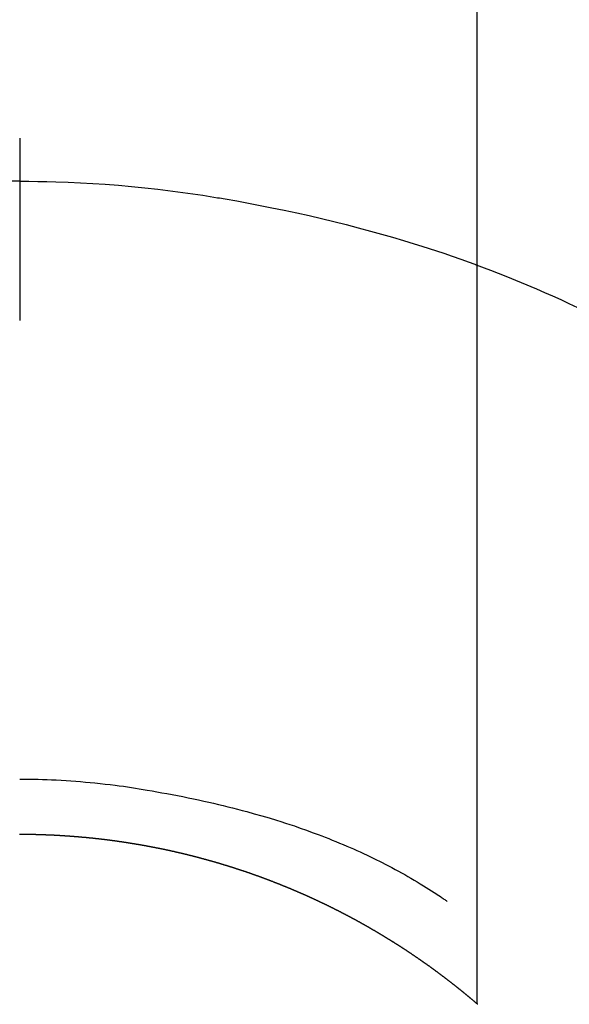
# Model space of a CAD drawing. Extents: x 84007 to 110144, y -21830 to -13430.
# Drawn here: x 85367 to 85376, y -14591 to -14574 of the extents above; entities that cross this region are included whole.
import ezdxf

# ---------------------------------------------------------------- set-up
doc = ezdxf.new("R2010")
doc.units = 0
doc.header["$LTSCALE"] = 50
doc.header["$MEASUREMENT"] = 0
doc.layers.add('150-機器', color=8, linetype='CONTINUOUS')

msp = doc.modelspace()

# ---------------------------------------------------------------- linework, layer by layer
at = {"layer": '150-機器', "color": 13, "linetype": 'Continuous'}
for p, q in [((85374.158, -14590.565), (85374.158, -14558.804)), ((85366.649, -14587.784), (85366.649, -14587.785))]:
    msp.add_line(p, q, dxfattribs=at)
for points in [[(85366.649, -14576.36), (85366.649, -14576.365), (85366.649, -14576.37), (85366.649, -14576.375), (85366.649, -14576.38), (85366.649, -14576.385), (85366.649, -14576.39), (85366.649, -14576.395), (85366.649, -14576.4), (85366.649, -14576.405), (85366.649, -14576.41), (85366.649, -14576.415), (85366.649, -14576.42), (85366.649, -14576.425), (85366.649, -14576.431), (85366.649, -14576.436), (85366.649, -14576.441), (85366.649, -14576.446), (85366.649, -14576.451), (85366.649, -14576.456), (85366.649, -14576.462), (85366.649, -14576.467), (85366.649, -14576.472), (85366.649, -14576.477), (85366.649, -14576.483), (85366.649, -14576.488), (85366.649, -14576.493), (85366.649, -14576.498), (85366.649, -14576.504), (85366.649, -14576.509), (85366.649, -14576.514), (85366.649, -14576.52), (85366.649, -14576.525), (85366.649, -14576.53), (85366.649, -14576.536), (85366.649, -14576.541), (85366.649, -14576.546), (85366.649, -14576.552), (85366.649, -14576.557), (85366.649, -14576.562), (85366.649, -14576.568), (85366.649, -14576.573), (85366.649, -14576.579), (85366.649, -14576.584), (85366.649, -14576.59), (85366.649, -14576.595), (85366.649, -14576.6), (85366.649, -14576.606), (85366.649, -14576.611), (85366.649, -14576.617), (85366.649, -14576.622), (85366.649, -14576.628), (85366.649, -14576.633), (85366.649, -14576.639), (85366.649, -14576.644), (85366.649, -14576.65), (85366.649, -14576.655), (85366.649, -14576.661), (85366.649, -14576.667), (85366.649, -14576.672), (85366.649, -14576.678), (85366.649, -14576.683), (85366.649, -14576.689), (85366.649, -14576.695), (85366.649, -14576.7), (85366.649, -14576.705), (85366.649, -14576.71), (85366.649, -14576.716), (85366.649, -14576.722), (85366.649, -14576.727), (85366.649, -14576.733), (85366.649, -14576.739), (85366.649, -14576.744), (85366.649, -14576.75), (85366.649, -14576.756), (85366.649, -14576.761), (85366.649, -14576.767), (85366.649, -14576.773), (85366.649, -14576.778), (85366.649, -14576.784), (85366.649, -14576.79), (85366.649, -14576.796), (85366.649, -14576.801), (85366.649, -14576.807), (85366.649, -14576.813), (85366.649, -14576.819), (85366.649, -14576.824), (85366.649, -14576.83), (85366.649, -14576.836), (85366.649, -14576.842), (85366.649, -14576.848), (85366.649, -14576.853), (85366.649, -14576.859), (85366.649, -14576.865), (85366.649, -14576.871), (85366.649, -14576.877), (85366.649, -14576.882), (85366.649, -14576.888), (85366.649, -14576.894), (85366.649, -14576.9), (85366.649, -14576.906), (85366.649, -14576.912), (85366.649, -14576.918), (85366.649, -14576.923), (85366.649, -14576.929), (85366.649, -14576.935), (85366.649, -14576.941), (85366.649, -14576.947), (85366.649, -14576.953), (85366.649, -14576.959), (85366.649, -14576.965), (85366.649, -14576.971), (85366.649, -14576.976), (85366.649, -14576.982), (85366.649, -14576.988), (85366.649, -14576.994), (85366.649, -14577), (85366.649, -14577.006), (85366.649, -14577.012), (85366.649, -14577.018), (85366.649, -14577.024), (85366.649, -14577.03), (85366.649, -14577.036), (85366.649, -14577.042), (85366.649, -14577.048), (85366.649, -14577.054), (85366.649, -14577.06), (85366.649, -14577.066)], [(85366.649, -14577.066), (85366.501, -14577.067)], [(85366.649, -14577.066), (85366.796, -14577.067), (85366.944, -14577.069), (85367.092, -14577.071), (85367.24, -14577.075), (85367.443, -14577.081), (85367.646, -14577.091), (85367.849, -14577.102), (85368.052, -14577.115), (85368.269, -14577.132), (85368.486, -14577.151), (85368.702, -14577.173), (85368.918, -14577.197), (85369.164, -14577.228), (85369.409, -14577.261), (85369.654, -14577.297), (85369.898, -14577.336), (85369.928, -14577.341), (85369.959, -14577.346), (85369.989, -14577.352), (85370.02, -14577.357), (85370.212, -14577.39), (85370.405, -14577.426), (85370.597, -14577.462), (85370.789, -14577.5), (85370.992, -14577.542), (85371.195, -14577.586), (85371.398, -14577.631), (85371.6, -14577.678), (85371.803, -14577.727), (85372.005, -14577.777), (85372.207, -14577.829), (85372.408, -14577.883), (85372.588, -14577.933), (85372.768, -14577.985), (85372.947, -14578.038), (85373.125, -14578.093), (85373.247, -14578.131), (85373.368, -14578.17), (85373.489, -14578.209), (85373.61, -14578.249), (85373.749, -14578.297), (85373.887, -14578.346), (85374.025, -14578.395), (85374.164, -14578.445)], [(85366.649, -14577.066), (85366.649, -14577.083), (85366.649, -14577.101), (85366.649, -14577.119), (85366.649, -14577.137), (85366.649, -14577.155), (85366.649, -14577.173), (85366.649, -14577.191), (85366.649, -14577.209), (85366.649, -14577.227), (85366.649, -14577.245), (85366.649, -14577.263), (85366.649, -14577.281), (85366.649, -14577.299), (85366.649, -14577.317), (85366.649, -14577.335), (85366.649, -14577.353), (85366.649, -14577.371), (85366.649, -14577.389), (85366.649, -14577.407), (85366.649, -14577.425), (85366.649, -14577.443), (85366.649, -14577.46), (85366.649, -14577.478), (85366.649, -14577.496), (85366.649, -14577.514), (85366.649, -14577.532), (85366.649, -14577.55), (85366.649, -14577.568), (85366.649, -14577.586), (85366.649, -14577.604), (85366.649, -14577.622), (85366.649, -14577.64), (85366.649, -14577.658), (85366.649, -14577.676), (85366.649, -14577.694), (85366.649, -14577.712), (85366.649, -14577.73), (85366.649, -14577.748), (85366.649, -14577.766), (85366.649, -14577.784), (85366.649, -14577.802), (85366.649, -14577.82), (85366.649, -14577.837), (85366.649, -14577.855), (85366.649, -14577.873), (85366.649, -14577.891), (85366.649, -14577.909), (85366.649, -14577.927), (85366.649, -14577.945), (85366.649, -14577.963), (85366.649, -14577.981), (85366.649, -14577.999), (85366.649, -14578.017), (85366.649, -14578.035), (85366.649, -14578.053), (85366.649, -14578.071), (85366.649, -14578.089), (85366.649, -14578.108), (85366.649, -14578.126), (85366.649, -14578.144), (85366.649, -14578.162), (85366.649, -14578.18), (85366.649, -14578.198), (85366.649, -14578.215), (85366.649, -14578.233), (85366.649, -14578.251), (85366.649, -14578.269), (85366.649, -14578.287), (85366.649, -14578.305), (85366.649, -14578.323), (85366.649, -14578.341), (85366.649, -14578.359), (85366.649, -14578.377), (85366.649, -14578.395), (85366.649, -14578.413), (85366.649, -14578.431), (85366.649, -14578.449), (85366.649, -14578.467), (85366.649, -14578.486), (85366.649, -14578.504), (85366.649, -14578.522), (85366.649, -14578.54), (85366.649, -14578.558), (85366.649, -14578.576), (85366.649, -14578.593), (85366.649, -14578.611), (85366.649, -14578.629), (85366.649, -14578.647), (85366.649, -14578.665), (85366.649, -14578.683), (85366.649, -14578.701), (85366.649, -14578.719), (85366.649, -14578.737), (85366.649, -14578.755), (85366.649, -14578.773), (85366.649, -14578.791), (85366.649, -14578.809), (85366.649, -14578.827), (85366.649, -14578.846), (85366.649, -14578.864), (85366.649, -14578.882), (85366.649, -14578.9), (85366.649, -14578.918), (85366.649, -14578.936), (85366.649, -14578.954), (85366.649, -14578.971), (85366.649, -14578.989), (85366.649, -14579.007), (85366.649, -14579.025), (85366.649, -14579.043), (85366.649, -14579.061), (85366.649, -14579.079), (85366.649, -14579.097), (85366.649, -14579.115), (85366.649, -14579.133), (85366.649, -14579.151), (85366.649, -14579.169), (85366.649, -14579.187), (85366.649, -14579.205), (85366.649, -14579.223), (85366.649, -14579.241), (85366.649, -14579.26), (85366.649, -14579.278), (85366.649, -14579.296), (85366.649, -14579.314), (85366.649, -14579.332), (85366.649, -14579.349)], [(85374.123, -14578.43), (85374.376, -14578.528), (85374.629, -14578.626), (85374.88, -14578.727), (85375.13, -14578.832), (85375.264, -14578.89), (85375.397, -14578.949), (85375.529, -14579.009), (85375.662, -14579.07), (85375.806, -14579.138)], [(85366.649, -14586.876), (85366.724, -14586.876), (85366.8, -14586.877), (85366.875, -14586.878), (85366.951, -14586.879), (85367.025, -14586.882), (85367.099, -14586.884), (85367.173, -14586.887), (85367.247, -14586.89), (85367.328, -14586.895), (85367.409, -14586.899), (85367.49, -14586.904), (85367.571, -14586.91), (85367.649, -14586.917), (85367.728, -14586.924), (85367.806, -14586.931), (85367.884, -14586.939), (85367.968, -14586.948), (85368.051, -14586.957), (85368.134, -14586.967), (85368.217, -14586.977), (85368.284, -14586.986), (85368.35, -14586.995), (85368.416, -14587.005), (85368.483, -14587.015), (85368.548, -14587.025), (85368.612, -14587.036), (85368.677, -14587.046), (85368.742, -14587.057), (85368.822, -14587.071), (85368.902, -14587.085), (85368.982, -14587.099), (85369.062, -14587.114), (85369.15, -14587.13), (85369.238, -14587.147), (85369.326, -14587.164), (85369.413, -14587.182), (85369.499, -14587.199), (85369.584, -14587.218), (85369.669, -14587.236), (85369.754, -14587.255), (85369.832, -14587.273), (85369.91, -14587.292), (85369.988, -14587.31), (85370.065, -14587.329), (85370.144, -14587.349), (85370.222, -14587.369), (85370.3, -14587.389), (85370.379, -14587.41), (85370.5, -14587.444), (85370.622, -14587.478), (85370.743, -14587.514), (85370.863, -14587.551), (85370.937, -14587.574), (85371.01, -14587.597), (85371.083, -14587.621), (85371.157, -14587.645), (85371.255, -14587.679), (85371.354, -14587.714), (85371.452, -14587.75), (85371.55, -14587.786), (85371.607, -14587.808), (85371.665, -14587.83), (85371.722, -14587.853), (85371.78, -14587.876), (85371.84, -14587.9), (85371.9, -14587.925), (85371.96, -14587.95), (85372.019, -14587.976), (85372.074, -14587.999), (85372.129, -14588.023), (85372.183, -14588.048), (85372.238, -14588.072), (85372.294, -14588.098), (85372.35, -14588.124), (85372.406, -14588.151), (85372.462, -14588.178), (85372.508, -14588.201), (85372.554, -14588.224), (85372.6, -14588.247), (85372.646, -14588.271), (85372.701, -14588.3), (85372.757, -14588.329), (85372.812, -14588.358), (85372.867, -14588.387), (85372.918, -14588.415), (85372.968, -14588.444), (85373.018, -14588.472), (85373.068, -14588.501), (85373.121, -14588.532), (85373.173, -14588.563), (85373.224, -14588.594), (85373.276, -14588.626), (85373.32, -14588.653), (85373.364, -14588.681), (85373.408, -14588.709), (85373.451, -14588.738), (85373.477, -14588.754), (85373.503, -14588.771), (85373.529, -14588.788), (85373.554, -14588.805), (85373.569, -14588.815), (85373.584, -14588.825), (85373.598, -14588.835), (85373.613, -14588.845), (85373.625, -14588.854), (85373.637, -14588.863), (85373.649, -14588.871), (85373.662, -14588.879), (85373.663, -14588.88), (85373.664, -14588.881), (85373.666, -14588.881), (85373.667, -14588.882)], [(85366.649, -14587.785), (85366.643, -14587.785)], [(85374.166, -14590.572), (85374.162, -14590.568), (85374.158, -14590.565), (85374.154, -14590.562), (85374.15, -14590.558), (85374.146, -14590.555), (85374.142, -14590.551), (85374.138, -14590.548), (85374.134, -14590.545), (85374.13, -14590.541), (85374.126, -14590.538), (85374.122, -14590.535), (85374.118, -14590.531), (85374.114, -14590.528), (85374.11, -14590.524), (85374.106, -14590.521), (85374.102, -14590.518), (85374.098, -14590.514), (85374.094, -14590.511), (85374.09, -14590.507), (85374.086, -14590.504), (85374.082, -14590.501), (85374.078, -14590.497), (85374.074, -14590.494), (85374.07, -14590.491), (85374.066, -14590.487), (85374.062, -14590.484), (85374.058, -14590.48), (85374.054, -14590.477), (85374.05, -14590.474), (85374.046, -14590.47), (85374.042, -14590.467), (85374.038, -14590.464), (85374.034, -14590.46), (85374.03, -14590.457), (85374.026, -14590.453), (85374.022, -14590.45), (85374.018, -14590.447), (85374.014, -14590.443), (85374.01, -14590.44), (85374.005, -14590.437), (85374.001, -14590.433), (85373.997, -14590.43), (85373.993, -14590.427), (85373.989, -14590.423), (85373.985, -14590.42), (85373.981, -14590.417), (85373.977, -14590.413), (85373.973, -14590.41), (85373.969, -14590.407), (85373.965, -14590.403), (85373.961, -14590.4), (85373.957, -14590.397), (85373.953, -14590.393), (85373.949, -14590.39), (85373.945, -14590.387), (85373.941, -14590.384), (85373.937, -14590.38), (85373.933, -14590.377), (85373.929, -14590.374), (85373.924, -14590.37), (85373.92, -14590.367), (85373.916, -14590.364), (85373.912, -14590.36), (85373.908, -14590.357), (85373.904, -14590.354), (85373.9, -14590.351), (85373.896, -14590.347), (85373.892, -14590.344), (85373.888, -14590.341), (85373.884, -14590.337), (85373.88, -14590.334), (85373.876, -14590.331), (85373.871, -14590.328), (85373.867, -14590.324), (85373.863, -14590.321), (85373.859, -14590.318), (85373.855, -14590.314), (85373.851, -14590.311), (85373.847, -14590.308), (85373.843, -14590.305), (85373.839, -14590.301), (85373.835, -14590.298), (85373.831, -14590.295), (85373.826, -14590.292), (85373.822, -14590.288), (85373.818, -14590.285), (85373.815, -14590.282), (85373.811, -14590.279), (85373.807, -14590.275), (85373.803, -14590.272), (85373.799, -14590.269), (85373.795, -14590.267), (85373.79, -14590.263), (85373.786, -14590.26), (85373.782, -14590.257), (85373.778, -14590.254), (85373.774, -14590.25), (85373.77, -14590.247), (85373.766, -14590.244), (85373.762, -14590.241), (85373.758, -14590.237), (85373.753, -14590.234), (85373.749, -14590.231), (85373.745, -14590.228), (85373.741, -14590.224), (85373.737, -14590.221), (85373.733, -14590.218), (85373.729, -14590.215), (85373.724, -14590.212), (85373.72, -14590.208), (85373.716, -14590.205), (85373.712, -14590.202), (85373.708, -14590.199), (85373.704, -14590.196), (85373.7, -14590.192), (85373.695, -14590.189), (85373.691, -14590.186), (85373.687, -14590.183), (85373.683, -14590.18), (85373.679, -14590.176), (85373.675, -14590.173), (85373.671, -14590.17), (85373.666, -14590.167), (85373.662, -14590.164), (85373.658, -14590.16), (85373.654, -14590.157), (85373.65, -14590.154), (85373.646, -14590.151), (85373.641, -14590.148), (85373.637, -14590.145), (85373.633, -14590.141), (85373.629, -14590.138), (85373.625, -14590.135), (85373.621, -14590.132), (85373.616, -14590.129), (85373.612, -14590.126), (85373.608, -14590.122), (85373.604, -14590.119), (85373.6, -14590.116), (85373.596, -14590.113), (85373.591, -14590.11), (85373.587, -14590.107), (85373.583, -14590.103), (85373.579, -14590.1), (85373.575, -14590.097), (85373.57, -14590.094), (85373.566, -14590.091), (85373.562, -14590.088), (85373.558, -14590.085), (85373.554, -14590.081), (85373.549, -14590.078), (85373.545, -14590.075), (85373.541, -14590.072), (85373.537, -14590.069), (85373.533, -14590.066), (85373.528, -14590.063), (85373.524, -14590.06), (85373.52, -14590.056), (85373.516, -14590.053), (85373.512, -14590.05), (85373.507, -14590.047), (85373.503, -14590.044), (85373.499, -14590.041), (85373.495, -14590.038), (85373.491, -14590.035), (85373.486, -14590.032), (85373.482, -14590.028), (85373.478, -14590.025), (85373.474, -14590.022), (85373.469, -14590.019), (85373.465, -14590.016), (85373.461, -14590.013), (85373.457, -14590.01), (85373.453, -14590.007), (85373.448, -14590.004), (85373.444, -14590.001), (85373.44, -14589.997), (85373.437, -14589.994), (85373.432, -14589.991), (85373.428, -14589.988), (85373.424, -14589.985), (85373.42, -14589.982), (85373.415, -14589.979), (85373.411, -14589.976), (85373.407, -14589.973), (85373.403, -14589.97), (85373.398, -14589.967), (85373.394, -14589.964), (85373.39, -14589.961), (85373.386, -14589.958), (85373.381, -14589.954), (85373.377, -14589.951), (85373.373, -14589.948), (85373.369, -14589.945), (85373.364, -14589.942), (85373.36, -14589.939), (85373.356, -14589.936), (85373.352, -14589.933), (85373.347, -14589.93), (85373.343, -14589.927), (85373.339, -14589.924), (85373.335, -14589.921), (85373.33, -14589.918), (85373.326, -14589.915), (85373.322, -14589.912), (85373.317, -14589.909), (85373.313, -14589.906), (85373.309, -14589.903), (85373.305, -14589.9), (85373.3, -14589.897), (85373.296, -14589.894), (85373.292, -14589.892), (85373.287, -14589.889), (85373.283, -14589.886), (85373.279, -14589.883), (85373.275, -14589.88), (85373.27, -14589.877), (85373.266, -14589.874), (85373.262, -14589.871), (85373.257, -14589.868), (85373.253, -14589.865), (85373.249, -14589.862), (85373.245, -14589.859), (85373.24, -14589.856), (85373.236, -14589.853), (85373.232, -14589.85), (85373.227, -14589.847), (85373.223, -14589.844), (85373.219, -14589.841), (85373.214, -14589.838), (85373.21, -14589.835), (85373.206, -14589.832), (85373.202, -14589.829), (85373.197, -14589.826), (85373.193, -14589.823), (85373.189, -14589.82), (85373.184, -14589.817), (85373.18, -14589.814), (85373.176, -14589.811), (85373.171, -14589.808), (85373.167, -14589.805), (85373.163, -14589.802), (85373.158, -14589.799), (85373.154, -14589.796), (85373.15, -14589.793), (85373.145, -14589.79), (85373.141, -14589.787), (85373.137, -14589.784), (85373.132, -14589.781), (85373.128, -14589.778), (85373.124, -14589.776), (85373.119, -14589.773), (85373.115, -14589.77), (85373.111, -14589.767), (85373.106, -14589.764), (85373.102, -14589.761), (85373.098, -14589.758), (85373.093, -14589.755), (85373.089, -14589.752), (85373.085, -14589.749), (85373.08, -14589.746), (85373.076, -14589.743), (85373.072, -14589.74), (85373.067, -14589.737), (85373.063, -14589.735), (85373.06, -14589.732), (85373.055, -14589.729), (85373.051, -14589.726), (85373.046, -14589.723), (85373.042, -14589.72), (85373.038, -14589.717), (85373.033, -14589.714), (85373.029, -14589.711), (85373.025, -14589.708), (85373.02, -14589.705), (85373.016, -14589.703), (85373.012, -14589.7), (85373.007, -14589.697), (85373.003, -14589.694), (85372.998, -14589.691), (85372.994, -14589.688), (85372.99, -14589.685), (85372.985, -14589.682), (85372.981, -14589.68), (85372.977, -14589.677), (85372.972, -14589.674), (85372.968, -14589.671), (85372.963, -14589.668), (85372.959, -14589.665), (85372.955, -14589.662), (85372.95, -14589.659), (85372.946, -14589.657), (85372.941, -14589.654), (85372.937, -14589.651), (85372.933, -14589.648), (85372.928, -14589.645), (85372.924, -14589.642), (85372.919, -14589.639), (85372.915, -14589.637), (85372.911, -14589.634), (85372.906, -14589.631), (85372.902, -14589.628), (85372.897, -14589.625), (85372.893, -14589.622), (85372.889, -14589.62), (85372.884, -14589.617), (85372.88, -14589.614), (85372.875, -14589.611), (85372.871, -14589.608), (85372.867, -14589.605), (85372.862, -14589.603), (85372.858, -14589.6), (85372.853, -14589.597), (85372.849, -14589.594), (85372.845, -14589.591), (85372.84, -14589.589), (85372.836, -14589.586), (85372.831, -14589.583), (85372.827, -14589.58), (85372.822, -14589.577), (85372.818, -14589.574), (85372.814, -14589.572), (85372.809, -14589.569), (85372.805, -14589.566), (85372.8, -14589.563), (85372.796, -14589.56), (85372.791, -14589.558), (85372.787, -14589.555), (85372.783, -14589.552), (85372.778, -14589.549), (85372.774, -14589.547), (85372.769, -14589.544), (85372.765, -14589.541), (85372.76, -14589.538), (85372.756, -14589.535), (85372.751, -14589.533), (85372.747, -14589.53), (85372.743, -14589.527), (85372.738, -14589.524), (85372.734, -14589.522), (85372.729, -14589.519), (85372.725, -14589.516), (85372.72, -14589.514), (85372.716, -14589.512), (85372.711, -14589.509), (85372.707, -14589.506), (85372.702, -14589.503), (85372.698, -14589.501), (85372.694, -14589.498), (85372.689, -14589.495), (85372.686, -14589.492), (85372.681, -14589.49), (85372.677, -14589.487), (85372.672, -14589.484), (85372.668, -14589.481), (85372.663, -14589.479), (85372.659, -14589.476), (85372.654, -14589.473), (85372.65, -14589.47), (85372.645, -14589.468), (85372.641, -14589.465), (85372.636, -14589.462), (85372.632, -14589.46), (85372.628, -14589.457), (85372.623, -14589.454), (85372.619, -14589.451), (85372.614, -14589.449), (85372.61, -14589.446), (85372.605, -14589.443), (85372.601, -14589.441), (85372.596, -14589.438), (85372.592, -14589.435), (85372.587, -14589.432), (85372.583, -14589.43), (85372.578, -14589.427), (85372.574, -14589.424), (85372.569, -14589.422), (85372.565, -14589.419), (85372.56, -14589.416), (85372.556, -14589.414), (85372.551, -14589.411), (85372.547, -14589.408), (85372.542, -14589.406), (85372.538, -14589.403), (85372.533, -14589.4), (85372.529, -14589.398), (85372.524, -14589.395), (85372.52, -14589.392), (85372.515, -14589.39), (85372.511, -14589.387), (85372.506, -14589.384), (85372.502, -14589.382), (85372.497, -14589.379), (85372.493, -14589.376), (85372.488, -14589.374), (85372.484, -14589.371), (85372.479, -14589.368), (85372.474, -14589.366), (85372.47, -14589.363), (85372.465, -14589.36), (85372.461, -14589.358), (85372.456, -14589.355), (85372.452, -14589.353), (85372.447, -14589.35), (85372.443, -14589.347), (85372.438, -14589.345), (85372.434, -14589.342), (85372.429, -14589.339), (85372.425, -14589.337), (85372.42, -14589.334), (85372.416, -14589.331), (85372.411, -14589.329), (85372.407, -14589.326), (85372.402, -14589.324), (85372.397, -14589.321), (85372.393, -14589.318), (85372.388, -14589.316), (85372.384, -14589.313), (85372.379, -14589.311), (85372.375, -14589.308), (85372.37, -14589.305), (85372.366, -14589.303), (85372.361, -14589.3), (85372.357, -14589.298), (85372.352, -14589.295), (85372.347, -14589.292), (85372.343, -14589.29), (85372.338, -14589.287), (85372.334, -14589.285), (85372.329, -14589.282), (85372.325, -14589.28), (85372.32, -14589.277), (85372.316, -14589.274), (85372.311, -14589.272), (85372.307, -14589.269), (85372.303, -14589.267), (85372.298, -14589.264), (85372.294, -14589.262), (85372.289, -14589.259), (85372.285, -14589.256), (85372.28, -14589.254), (85372.275, -14589.251), (85372.271, -14589.249), (85372.266, -14589.246), (85372.262, -14589.244), (85372.257, -14589.241), (85372.253, -14589.239), (85372.248, -14589.236), (85372.243, -14589.233), (85372.239, -14589.231), (85372.234, -14589.228), (85372.23, -14589.226), (85372.225, -14589.223), (85372.22, -14589.221), (85372.216, -14589.218), (85372.211, -14589.216), (85372.207, -14589.213), (85372.202, -14589.211), (85372.197, -14589.208), (85372.193, -14589.206), (85372.188, -14589.203), (85372.184, -14589.201), (85372.179, -14589.198), (85372.175, -14589.196), (85372.17, -14589.193), (85372.165, -14589.191), (85372.161, -14589.188), (85372.156, -14589.186), (85372.152, -14589.183), (85372.147, -14589.181), (85372.142, -14589.178), (85372.138, -14589.176), (85372.133, -14589.173), (85372.128, -14589.171), (85372.124, -14589.168), (85372.119, -14589.166), (85372.115, -14589.163), (85372.11, -14589.161), (85372.105, -14589.158), (85372.101, -14589.156), (85372.096, -14589.153), (85372.092, -14589.151), (85372.087, -14589.148), (85372.082, -14589.146), (85372.078, -14589.143), (85372.073, -14589.141), (85372.068, -14589.138), (85372.064, -14589.137), (85372.059, -14589.134), (85372.055, -14589.132), (85372.05, -14589.13), (85372.045, -14589.127), (85372.041, -14589.125), (85372.036, -14589.122), (85372.031, -14589.12), (85372.027, -14589.117), (85372.022, -14589.115), (85372.018, -14589.112), (85372.013, -14589.11), (85372.008, -14589.108), (85372.004, -14589.105), (85371.999, -14589.103), (85371.994, -14589.1), (85371.99, -14589.098), (85371.985, -14589.095), (85371.98, -14589.093), (85371.976, -14589.091), (85371.971, -14589.088), (85371.966, -14589.086), (85371.962, -14589.083), (85371.957, -14589.081), (85371.952, -14589.078), (85371.948, -14589.076), (85371.943, -14589.074), (85371.939, -14589.071), (85371.934, -14589.069), (85371.93, -14589.066), (85371.926, -14589.064), (85371.921, -14589.062), (85371.916, -14589.059), (85371.912, -14589.057), (85371.907, -14589.055), (85371.902, -14589.052), (85371.898, -14589.05), (85371.893, -14589.047), (85371.888, -14589.045), (85371.884, -14589.043), (85371.879, -14589.04), (85371.874, -14589.038), (85371.87, -14589.035), (85371.865, -14589.033), (85371.86, -14589.031), (85371.856, -14589.028), (85371.851, -14589.026), (85371.846, -14589.024), (85371.842, -14589.021), (85371.837, -14589.019), (85371.832, -14589.017), (85371.827, -14589.014), (85371.823, -14589.012), (85371.818, -14589.01), (85371.813, -14589.007), (85371.809, -14589.005), (85371.804, -14589.002), (85371.799, -14589), (85371.795, -14588.998), (85371.79, -14588.995), (85371.785, -14588.993), (85371.781, -14588.991), (85371.776, -14588.988), (85371.771, -14588.986), (85371.767, -14588.984), (85371.762, -14588.981), (85371.757, -14588.979), (85371.752, -14588.977), (85371.748, -14588.975), (85371.743, -14588.972), (85371.738, -14588.97), (85371.734, -14588.968), (85371.729, -14588.965), (85371.724, -14588.963), (85371.72, -14588.961), (85371.715, -14588.958), (85371.71, -14588.956), (85371.705, -14588.954), (85371.701, -14588.951), (85371.696, -14588.949), (85371.691, -14588.947), (85371.687, -14588.945), (85371.682, -14588.942), (85371.677, -14588.94), (85371.672, -14588.938), (85371.668, -14588.935), (85371.663, -14588.933), (85371.658, -14588.931), (85371.654, -14588.929), (85371.649, -14588.926), (85371.644, -14588.924), (85371.639, -14588.922), (85371.635, -14588.92), (85371.63, -14588.917), (85371.625, -14588.915), (85371.621, -14588.913), (85371.616, -14588.911), (85371.611, -14588.908), (85371.606, -14588.906), (85371.602, -14588.904), (85371.597, -14588.902), (85371.592, -14588.899), (85371.587, -14588.897), (85371.583, -14588.895), (85371.578, -14588.893), (85371.573, -14588.89), (85371.568, -14588.888), (85371.564, -14588.886), (85371.559, -14588.884), (85371.555, -14588.881), (85371.55, -14588.879), (85371.546, -14588.877), (85371.541, -14588.875), (85371.536, -14588.872), (85371.532, -14588.87), (85371.527, -14588.868), (85371.522, -14588.866), (85371.517, -14588.864), (85371.513, -14588.861), (85371.508, -14588.859), (85371.503, -14588.857), (85371.498, -14588.855), (85371.494, -14588.853), (85371.489, -14588.85), (85371.484, -14588.848), (85371.479, -14588.846), (85371.474, -14588.844), (85371.47, -14588.842), (85371.465, -14588.839), (85371.46, -14588.837), (85371.455, -14588.835), (85371.451, -14588.833), (85371.446, -14588.831), (85371.441, -14588.829), (85371.436, -14588.826), (85371.432, -14588.824), (85371.427, -14588.822), (85371.422, -14588.82), (85371.417, -14588.818), (85371.413, -14588.815), (85371.408, -14588.813), (85371.403, -14588.811), (85371.398, -14588.809), (85371.393, -14588.807), (85371.389, -14588.805), (85371.384, -14588.803), (85371.379, -14588.8), (85371.374, -14588.798), (85371.37, -14588.796), (85371.365, -14588.794), (85371.36, -14588.792), (85371.355, -14588.79), (85371.35, -14588.788), (85371.346, -14588.785), (85371.341, -14588.783), (85371.336, -14588.781), (85371.331, -14588.779), (85371.327, -14588.777), (85371.322, -14588.775), (85371.317, -14588.773), (85371.312, -14588.771), (85371.307, -14588.768), (85371.303, -14588.766), (85371.298, -14588.764), (85371.293, -14588.762), (85371.288, -14588.761), (85371.283, -14588.759), (85371.279, -14588.757), (85371.274, -14588.755), (85371.269, -14588.753), (85371.264, -14588.75), (85371.259, -14588.748), (85371.255, -14588.746), (85371.25, -14588.744), (85371.245, -14588.742), (85371.24, -14588.74), (85371.235, -14588.738), (85371.231, -14588.736), (85371.226, -14588.734), (85371.221, -14588.732), (85371.216, -14588.73), (85371.211, -14588.728), (85371.207, -14588.725), (85371.202, -14588.723), (85371.197, -14588.721), (85371.192, -14588.719), (85371.187, -14588.717), (85371.182, -14588.715), (85371.179, -14588.713), (85371.174, -14588.711), (85371.169, -14588.709), (85371.164, -14588.707), (85371.159, -14588.705), (85371.155, -14588.703), (85371.15, -14588.701), (85371.145, -14588.699), (85371.14, -14588.697), (85371.135, -14588.695), (85371.13, -14588.693), (85371.126, -14588.691), (85371.121, -14588.689), (85371.116, -14588.686), (85371.111, -14588.684), (85371.106, -14588.682), (85371.101, -14588.68), (85371.097, -14588.678), (85371.092, -14588.676), (85371.087, -14588.674), (85371.082, -14588.672), (85371.077, -14588.67), (85371.072, -14588.668), (85371.068, -14588.666), (85371.063, -14588.664), (85371.058, -14588.662), (85371.053, -14588.66), (85371.048, -14588.658), (85371.043, -14588.656), (85371.039, -14588.654), (85371.034, -14588.652), (85371.029, -14588.65), (85371.024, -14588.648), (85371.019, -14588.646), (85371.014, -14588.644), (85371.009, -14588.642), (85371.005, -14588.64), (85371, -14588.638), (85370.995, -14588.636), (85370.99, -14588.634), (85370.985, -14588.633), (85370.98, -14588.631), (85370.975, -14588.629), (85370.971, -14588.627), (85370.966, -14588.625), (85370.961, -14588.623), (85370.956, -14588.621), (85370.951, -14588.619), (85370.946, -14588.617), (85370.941, -14588.615), (85370.937, -14588.613), (85370.932, -14588.611), (85370.927, -14588.609), (85370.922, -14588.607), (85370.917, -14588.605), (85370.912, -14588.603), (85370.907, -14588.601), (85370.903, -14588.599), (85370.898, -14588.597), (85370.893, -14588.595), (85370.888, -14588.594), (85370.883, -14588.592), (85370.878, -14588.59), (85370.873, -14588.588), (85370.868, -14588.586), (85370.864, -14588.584), (85370.859, -14588.582), (85370.854, -14588.58), (85370.849, -14588.578), (85370.844, -14588.576), (85370.839, -14588.574), (85370.834, -14588.572), (85370.829, -14588.571), (85370.824, -14588.569), (85370.82, -14588.567), (85370.815, -14588.565), (85370.81, -14588.563), (85370.805, -14588.561), (85370.801, -14588.559), (85370.796, -14588.557), (85370.791, -14588.555), (85370.786, -14588.554), (85370.782, -14588.552), (85370.777, -14588.55), (85370.772, -14588.548), (85370.767, -14588.546), (85370.762, -14588.544), (85370.757, -14588.542), (85370.752, -14588.54), (85370.747, -14588.539), (85370.742, -14588.537), (85370.737, -14588.535), (85370.733, -14588.533), (85370.728, -14588.531), (85370.723, -14588.529), (85370.718, -14588.527), (85370.713, -14588.526), (85370.708, -14588.524), (85370.703, -14588.522), (85370.698, -14588.52), (85370.693, -14588.518), (85370.688, -14588.516), (85370.684, -14588.515), (85370.679, -14588.513), (85370.674, -14588.511), (85370.669, -14588.509), (85370.664, -14588.507), (85370.659, -14588.505), (85370.654, -14588.504), (85370.649, -14588.502), (85370.644, -14588.5), (85370.639, -14588.498), (85370.634, -14588.496), (85370.629, -14588.495), (85370.625, -14588.493), (85370.62, -14588.491), (85370.615, -14588.489), (85370.61, -14588.487), (85370.605, -14588.486), (85370.6, -14588.484), (85370.595, -14588.482), (85370.59, -14588.48), (85370.585, -14588.478), (85370.58, -14588.477), (85370.575, -14588.475), (85370.57, -14588.473), (85370.566, -14588.471), (85370.561, -14588.469), (85370.556, -14588.468), (85370.551, -14588.466), (85370.546, -14588.464), (85370.541, -14588.462), (85370.536, -14588.461), (85370.531, -14588.459), (85370.526, -14588.457), (85370.521, -14588.455), (85370.516, -14588.454), (85370.511, -14588.452), (85370.506, -14588.45), (85370.501, -14588.448), (85370.496, -14588.447), (85370.492, -14588.445), (85370.487, -14588.443), (85370.482, -14588.441), (85370.477, -14588.44), (85370.472, -14588.438), (85370.467, -14588.436), (85370.462, -14588.434), (85370.457, -14588.433), (85370.452, -14588.431), (85370.447, -14588.429), (85370.442, -14588.427), (85370.437, -14588.426), (85370.432, -14588.424), (85370.427, -14588.422), (85370.423, -14588.421), (85370.418, -14588.419), (85370.413, -14588.417), (85370.408, -14588.415), (85370.403, -14588.414), (85370.399, -14588.412), (85370.394, -14588.41), (85370.389, -14588.409), (85370.384, -14588.407), (85370.379, -14588.405), (85370.374, -14588.404), (85370.369, -14588.402), (85370.364, -14588.4), (85370.359, -14588.398), (85370.354, -14588.397), (85370.349, -14588.395), (85370.344, -14588.393), (85370.339, -14588.392), (85370.334, -14588.39), (85370.329, -14588.388), (85370.324, -14588.387), (85370.319, -14588.385), (85370.314, -14588.384), (85370.309, -14588.383), (85370.304, -14588.381), (85370.299, -14588.379), (85370.294, -14588.378), (85370.289, -14588.376), (85370.284, -14588.374), (85370.279, -14588.373), (85370.274, -14588.371), (85370.269, -14588.37), (85370.264, -14588.368), (85370.26, -14588.366), (85370.255, -14588.365), (85370.25, -14588.363), (85370.245, -14588.361), (85370.24, -14588.36), (85370.235, -14588.358), (85370.23, -14588.356), (85370.225, -14588.355), (85370.22, -14588.353), (85370.215, -14588.352), (85370.21, -14588.35), (85370.205, -14588.348), (85370.2, -14588.347), (85370.195, -14588.345), (85370.19, -14588.343), (85370.185, -14588.342), (85370.18, -14588.34), (85370.175, -14588.339), (85370.17, -14588.337), (85370.165, -14588.335), (85370.16, -14588.334), (85370.155, -14588.332), (85370.15, -14588.331), (85370.145, -14588.329), (85370.14, -14588.328), (85370.135, -14588.326), (85370.13, -14588.324), (85370.125, -14588.323), (85370.12, -14588.321), (85370.115, -14588.32), (85370.11, -14588.318), (85370.105, -14588.316), (85370.1, -14588.315), (85370.095, -14588.313), (85370.09, -14588.312), (85370.085, -14588.31), (85370.08, -14588.309), (85370.075, -14588.307), (85370.07, -14588.306), (85370.065, -14588.304), (85370.06, -14588.302), (85370.055, -14588.301), (85370.05, -14588.299), (85370.046, -14588.298), (85370.041, -14588.296), (85370.036, -14588.295), (85370.031, -14588.293), (85370.026, -14588.292), (85370.021, -14588.29), (85370.016, -14588.289), (85370.011, -14588.287), (85370.006, -14588.286), (85370.001, -14588.284), (85369.996, -14588.282), (85369.991, -14588.281), (85369.986, -14588.279), (85369.981, -14588.278), (85369.976, -14588.276), (85369.971, -14588.275), (85369.966, -14588.273), (85369.961, -14588.272), (85369.956, -14588.27), (85369.951, -14588.269), (85369.946, -14588.267), (85369.941, -14588.266), (85369.936, -14588.264), (85369.931, -14588.263), (85369.926, -14588.261), (85369.921, -14588.26), (85369.915, -14588.258), (85369.91, -14588.257), (85369.905, -14588.255), (85369.9, -14588.254), (85369.895, -14588.253), (85369.89, -14588.251), (85369.885, -14588.25), (85369.88, -14588.248), (85369.875, -14588.247), (85369.87, -14588.245), (85369.865, -14588.244), (85369.86, -14588.242), (85369.855, -14588.241), (85369.85, -14588.239), (85369.845, -14588.238), (85369.84, -14588.236), (85369.835, -14588.235), (85369.83, -14588.234), (85369.825, -14588.232), (85369.82, -14588.231), (85369.815, -14588.229), (85369.81, -14588.228), (85369.805, -14588.226), (85369.8, -14588.225), (85369.795, -14588.223), (85369.79, -14588.222), (85369.785, -14588.221), (85369.78, -14588.219), (85369.775, -14588.218), (85369.77, -14588.216), (85369.764, -14588.215), (85369.759, -14588.214), (85369.754, -14588.212), (85369.749, -14588.211), (85369.744, -14588.209), (85369.739, -14588.208), (85369.734, -14588.206), (85369.729, -14588.205), (85369.724, -14588.204), (85369.719, -14588.202), (85369.714, -14588.201), (85369.709, -14588.199), (85369.704, -14588.198), (85369.699, -14588.197), (85369.694, -14588.195), (85369.689, -14588.194), (85369.684, -14588.193), (85369.679, -14588.191), (85369.674, -14588.19), (85369.67, -14588.188), (85369.664, -14588.187), (85369.659, -14588.186), (85369.654, -14588.184), (85369.649, -14588.183), (85369.644, -14588.182), (85369.639, -14588.18), (85369.634, -14588.179), (85369.629, -14588.178), (85369.624, -14588.176), (85369.619, -14588.175), (85369.614, -14588.173), (85369.609, -14588.172), (85369.604, -14588.171), (85369.599, -14588.169), (85369.594, -14588.168), (85369.589, -14588.167), (85369.583, -14588.165), (85369.578, -14588.164), (85369.573, -14588.163), (85369.568, -14588.161), (85369.563, -14588.16), (85369.558, -14588.159), (85369.553, -14588.157), (85369.548, -14588.156), (85369.543, -14588.155), (85369.538, -14588.154), (85369.533, -14588.152), (85369.528, -14588.151), (85369.523, -14588.15), (85369.518, -14588.148), (85369.513, -14588.147), (85369.507, -14588.146), (85369.502, -14588.144), (85369.497, -14588.143), (85369.492, -14588.142), (85369.487, -14588.141), (85369.482, -14588.139), (85369.477, -14588.138), (85369.472, -14588.137), (85369.467, -14588.135), (85369.462, -14588.134), (85369.457, -14588.133), (85369.452, -14588.132), (85369.446, -14588.13), (85369.441, -14588.129), (85369.436, -14588.128), (85369.431, -14588.126), (85369.426, -14588.125), (85369.421, -14588.124), (85369.416, -14588.123), (85369.411, -14588.121), (85369.406, -14588.12), (85369.401, -14588.119), (85369.396, -14588.118), (85369.391, -14588.116), (85369.385, -14588.115), (85369.38, -14588.114), (85369.375, -14588.113), (85369.37, -14588.111), (85369.365, -14588.11), (85369.36, -14588.109), (85369.355, -14588.108), (85369.35, -14588.107), (85369.345, -14588.105), (85369.34, -14588.104), (85369.335, -14588.103), (85369.329, -14588.102), (85369.324, -14588.1), (85369.319, -14588.099), (85369.314, -14588.098), (85369.309, -14588.097), (85369.304, -14588.096), (85369.299, -14588.094), (85369.294, -14588.093), (85369.29, -14588.092), (85369.285, -14588.091), (85369.279, -14588.09), (85369.274, -14588.088), (85369.269, -14588.087), (85369.264, -14588.086), (85369.259, -14588.085), (85369.254, -14588.084), (85369.249, -14588.082), (85369.244, -14588.081), (85369.239, -14588.08), (85369.234, -14588.079), (85369.228, -14588.078), (85369.223, -14588.077), (85369.218, -14588.075), (85369.213, -14588.074), (85369.208, -14588.073), (85369.203, -14588.072), (85369.198, -14588.071), (85369.193, -14588.07), (85369.188, -14588.068), (85369.182, -14588.067), (85369.177, -14588.066), (85369.172, -14588.065), (85369.167, -14588.064), (85369.162, -14588.063), (85369.157, -14588.062), (85369.152, -14588.06), (85369.147, -14588.059), (85369.142, -14588.058), (85369.136, -14588.057), (85369.131, -14588.056), (85369.126, -14588.055), (85369.121, -14588.054), (85369.116, -14588.053), (85369.111, -14588.051), (85369.106, -14588.05), (85369.101, -14588.049), (85369.096, -14588.048), (85369.09, -14588.047), (85369.085, -14588.046), (85369.08, -14588.045), (85369.075, -14588.044), (85369.07, -14588.043), (85369.065, -14588.041), (85369.06, -14588.04), (85369.055, -14588.039), (85369.049, -14588.038), (85369.044, -14588.037), (85369.039, -14588.036), (85369.034, -14588.035), (85369.029, -14588.034), (85369.024, -14588.033), (85369.019, -14588.032), (85369.014, -14588.031), (85369.008, -14588.029), (85369.003, -14588.028), (85368.998, -14588.027), (85368.993, -14588.026), (85368.988, -14588.025), (85368.983, -14588.024), (85368.978, -14588.023), (85368.972, -14588.022), (85368.967, -14588.021), (85368.962, -14588.02), (85368.957, -14588.019), (85368.952, -14588.018), (85368.947, -14588.017), (85368.942, -14588.016), (85368.937, -14588.015), (85368.931, -14588.014), (85368.926, -14588.013), (85368.921, -14588.012), (85368.917, -14588.011), (85368.912, -14588.01), (85368.907, -14588.008), (85368.902, -14588.007), (85368.896, -14588.007), (85368.891, -14588.006), (85368.886, -14588.005), (85368.881, -14588.004), (85368.876, -14588.003), (85368.871, -14588.002), (85368.866, -14588.001), (85368.86, -14588), (85368.855, -14587.999), (85368.85, -14587.998), (85368.845, -14587.997), (85368.84, -14587.996), (85368.835, -14587.995), (85368.83, -14587.994), (85368.824, -14587.993), (85368.819, -14587.992), (85368.814, -14587.991), (85368.809, -14587.99), (85368.804, -14587.989), (85368.799, -14587.988), (85368.794, -14587.987), (85368.788, -14587.987), (85368.783, -14587.986), (85368.778, -14587.985), (85368.773, -14587.984), (85368.768, -14587.983), (85368.763, -14587.982), (85368.758, -14587.981), (85368.752, -14587.98), (85368.747, -14587.979), (85368.742, -14587.978), (85368.737, -14587.977), (85368.732, -14587.976), (85368.727, -14587.975), (85368.722, -14587.974), (85368.716, -14587.973), (85368.711, -14587.972), (85368.706, -14587.971), (85368.701, -14587.97), (85368.696, -14587.969), (85368.691, -14587.968), (85368.685, -14587.968), (85368.68, -14587.967), (85368.675, -14587.966), (85368.67, -14587.965), (85368.665, -14587.964), (85368.66, -14587.963), (85368.654, -14587.962), (85368.649, -14587.961), (85368.644, -14587.96), (85368.639, -14587.959), (85368.634, -14587.958), (85368.629, -14587.957), (85368.624, -14587.957), (85368.618, -14587.956), (85368.613, -14587.955), (85368.608, -14587.954), (85368.603, -14587.953), (85368.598, -14587.952), (85368.593, -14587.951), (85368.587, -14587.95), (85368.582, -14587.949), (85368.577, -14587.949), (85368.572, -14587.948), (85368.567, -14587.947), (85368.562, -14587.946), (85368.556, -14587.945), (85368.551, -14587.944), (85368.546, -14587.943), (85368.541, -14587.943), (85368.537, -14587.942), (85368.532, -14587.941), (85368.526, -14587.94), (85368.521, -14587.939), (85368.516, -14587.938), (85368.511, -14587.937), (85368.506, -14587.937), (85368.501, -14587.936), (85368.495, -14587.935), (85368.49, -14587.934), (85368.485, -14587.933), (85368.48, -14587.932), (85368.475, -14587.932), (85368.47, -14587.931), (85368.464, -14587.93), (85368.459, -14587.929), (85368.454, -14587.928), (85368.449, -14587.927), (85368.444, -14587.927), (85368.438, -14587.926), (85368.433, -14587.925), (85368.428, -14587.924), (85368.423, -14587.923), (85368.418, -14587.923), (85368.413, -14587.922), (85368.407, -14587.921), (85368.402, -14587.92), (85368.397, -14587.919), (85368.392, -14587.919), (85368.387, -14587.918), (85368.382, -14587.917), (85368.376, -14587.916), (85368.371, -14587.915), (85368.366, -14587.915), (85368.361, -14587.914), (85368.356, -14587.913), (85368.35, -14587.912), (85368.345, -14587.912), (85368.34, -14587.911), (85368.335, -14587.91), (85368.33, -14587.909), (85368.325, -14587.908), (85368.319, -14587.908), (85368.314, -14587.907), (85368.309, -14587.906), (85368.304, -14587.905), (85368.299, -14587.905), (85368.293, -14587.904), (85368.288, -14587.903), (85368.283, -14587.902), (85368.278, -14587.902), (85368.273, -14587.901), (85368.267, -14587.9), (85368.262, -14587.899), (85368.257, -14587.899), (85368.252, -14587.898), (85368.247, -14587.897), (85368.242, -14587.897), (85368.236, -14587.896), (85368.231, -14587.895), (85368.226, -14587.894), (85368.221, -14587.894), (85368.216, -14587.893), (85368.21, -14587.892), (85368.205, -14587.892), (85368.2, -14587.891), (85368.195, -14587.89), (85368.19, -14587.889), (85368.184, -14587.889), (85368.179, -14587.888), (85368.174, -14587.887), (85368.169, -14587.887), (85368.164, -14587.886), (85368.159, -14587.885), (85368.154, -14587.885), (85368.149, -14587.884), (85368.144, -14587.883), (85368.139, -14587.883), (85368.134, -14587.882), (85368.128, -14587.881), (85368.123, -14587.881), (85368.118, -14587.88), (85368.113, -14587.879), (85368.108, -14587.879), (85368.102, -14587.878), (85368.097, -14587.877), (85368.092, -14587.877), (85368.087, -14587.876), (85368.082, -14587.875), (85368.076, -14587.875), (85368.071, -14587.874), (85368.066, -14587.873), (85368.061, -14587.873), (85368.056, -14587.872), (85368.05, -14587.871), (85368.045, -14587.871), (85368.04, -14587.87), (85368.035, -14587.869), (85368.03, -14587.869), (85368.024, -14587.868), (85368.019, -14587.868), (85368.014, -14587.867), (85368.009, -14587.866), (85368.004, -14587.866), (85367.998, -14587.865), (85367.993, -14587.864), (85367.988, -14587.864), (85367.983, -14587.863), (85367.978, -14587.863), (85367.972, -14587.862), (85367.967, -14587.861), (85367.962, -14587.861), (85367.957, -14587.86), (85367.952, -14587.86), (85367.946, -14587.859), (85367.941, -14587.858), (85367.936, -14587.858), (85367.931, -14587.857), (85367.925, -14587.857), (85367.92, -14587.856), (85367.915, -14587.856), (85367.91, -14587.855), (85367.905, -14587.854), (85367.899, -14587.854), (85367.894, -14587.853), (85367.889, -14587.853), (85367.884, -14587.852), (85367.879, -14587.852), (85367.873, -14587.851), (85367.868, -14587.85), (85367.863, -14587.85), (85367.858, -14587.849), (85367.853, -14587.849), (85367.847, -14587.848), (85367.842, -14587.848), (85367.837, -14587.847), (85367.832, -14587.847), (85367.827, -14587.846), (85367.821, -14587.846), (85367.816, -14587.845), (85367.811, -14587.845), (85367.806, -14587.844), (85367.8, -14587.843), (85367.795, -14587.843), (85367.79, -14587.842), (85367.786, -14587.842), (85367.781, -14587.841), (85367.775, -14587.841), (85367.77, -14587.84), (85367.765, -14587.84), (85367.76, -14587.839), (85367.755, -14587.839), (85367.749, -14587.838), (85367.744, -14587.838), (85367.739, -14587.837), (85367.734, -14587.837), (85367.728, -14587.836), (85367.723, -14587.836), (85367.718, -14587.835), (85367.713, -14587.835), (85367.708, -14587.834), (85367.702, -14587.834), (85367.697, -14587.833), (85367.692, -14587.833), (85367.687, -14587.833), (85367.682, -14587.832), (85367.676, -14587.832), (85367.671, -14587.831), (85367.666, -14587.831), (85367.661, -14587.83), (85367.655, -14587.83), (85367.65, -14587.829), (85367.645, -14587.829), (85367.64, -14587.828), (85367.635, -14587.828), (85367.629, -14587.827), (85367.624, -14587.827), (85367.619, -14587.827), (85367.614, -14587.826), (85367.608, -14587.826), (85367.603, -14587.825), (85367.598, -14587.825), (85367.593, -14587.824), (85367.588, -14587.824), (85367.582, -14587.824), (85367.577, -14587.823), (85367.572, -14587.823), (85367.567, -14587.822), (85367.561, -14587.822), (85367.556, -14587.821), (85367.551, -14587.821), (85367.546, -14587.821), (85367.541, -14587.82), (85367.535, -14587.82), (85367.53, -14587.819), (85367.525, -14587.819), (85367.52, -14587.819), (85367.514, -14587.818), (85367.509, -14587.818), (85367.504, -14587.817), (85367.499, -14587.817), (85367.494, -14587.817), (85367.488, -14587.816), (85367.483, -14587.816), (85367.478, -14587.816), (85367.473, -14587.815), (85367.467, -14587.815), (85367.462, -14587.814), (85367.457, -14587.814), (85367.452, -14587.814), (85367.447, -14587.813), (85367.441, -14587.813), (85367.436, -14587.813), (85367.431, -14587.812), (85367.426, -14587.812), (85367.42, -14587.811), (85367.415, -14587.811), (85367.41, -14587.811), (85367.406, -14587.81), (85367.4, -14587.81), (85367.395, -14587.81), (85367.39, -14587.809), (85367.385, -14587.809), (85367.38, -14587.809), (85367.374, -14587.808), (85367.369, -14587.808), (85367.364, -14587.808), (85367.359, -14587.807), (85367.353, -14587.807), (85367.348, -14587.807), (85367.343, -14587.806), (85367.338, -14587.806), (85367.333, -14587.806), (85367.327, -14587.806), (85367.322, -14587.805), (85367.317, -14587.805), (85367.312, -14587.805), (85367.306, -14587.804), (85367.301, -14587.804), (85367.296, -14587.804), (85367.291, -14587.803), (85367.285, -14587.803), (85367.28, -14587.803), (85367.275, -14587.803), (85367.27, -14587.802), (85367.265, -14587.802), (85367.259, -14587.802), (85367.254, -14587.801), (85367.249, -14587.801), (85367.244, -14587.801), (85367.238, -14587.801), (85367.233, -14587.8), (85367.228, -14587.8), (85367.223, -14587.8), (85367.217, -14587.8), (85367.212, -14587.799), (85367.207, -14587.799), (85367.202, -14587.799), (85367.196, -14587.799), (85367.191, -14587.798), (85367.186, -14587.798), (85367.181, -14587.798), (85367.176, -14587.798), (85367.17, -14587.797), (85367.165, -14587.797), (85367.16, -14587.797), (85367.155, -14587.797), (85367.149, -14587.796), (85367.144, -14587.796), (85367.139, -14587.796), (85367.134, -14587.796), (85367.128, -14587.796), (85367.123, -14587.795), (85367.118, -14587.795), (85367.113, -14587.795), (85367.108, -14587.795), (85367.102, -14587.794), (85367.097, -14587.794), (85367.092, -14587.794), (85367.087, -14587.794), (85367.081, -14587.794), (85367.076, -14587.793), (85367.071, -14587.793), (85367.066, -14587.793), (85367.06, -14587.793), (85367.055, -14587.793), (85367.05, -14587.793), (85367.045, -14587.792), (85367.039, -14587.792), (85367.034, -14587.792), (85367.03, -14587.792), (85367.025, -14587.792), (85367.02, -14587.791), (85367.014, -14587.791), (85367.009, -14587.791), (85367.004, -14587.791), (85366.999, -14587.791), (85366.993, -14587.791), (85366.988, -14587.79), (85366.983, -14587.79), (85366.978, -14587.79), (85366.972, -14587.79), (85366.967, -14587.79), (85366.962, -14587.79), (85366.957, -14587.79), (85366.951, -14587.789), (85366.946, -14587.789), (85366.941, -14587.789), (85366.936, -14587.789), (85366.93, -14587.789), (85366.925, -14587.789), (85366.92, -14587.789), (85366.915, -14587.788), (85366.91, -14587.788), (85366.904, -14587.788), (85366.899, -14587.788), (85366.894, -14587.788), (85366.889, -14587.788), (85366.883, -14587.788), (85366.878, -14587.788), (85366.873, -14587.788), (85366.868, -14587.787), (85366.862, -14587.787), (85366.857, -14587.787), (85366.852, -14587.787), (85366.847, -14587.787), (85366.841, -14587.787), (85366.836, -14587.787), (85366.831, -14587.787), (85366.826, -14587.787), (85366.821, -14587.787), (85366.815, -14587.787), (85366.81, -14587.787), (85366.805, -14587.787), (85366.8, -14587.786), (85366.794, -14587.786), (85366.789, -14587.786), (85366.784, -14587.786), (85366.779, -14587.786), (85366.773, -14587.786), (85366.768, -14587.786), (85366.763, -14587.786), (85366.758, -14587.786), (85366.752, -14587.786), (85366.747, -14587.786), (85366.742, -14587.786), (85366.737, -14587.786), (85366.731, -14587.786), (85366.726, -14587.786), (85366.721, -14587.786), (85366.716, -14587.786), (85366.71, -14587.786), (85366.705, -14587.786), (85366.7, -14587.786), (85366.695, -14587.786), (85366.69, -14587.786), (85366.684, -14587.786), (85366.679, -14587.786), (85366.674, -14587.786), (85366.669, -14587.785), (85366.663, -14587.785), (85366.658, -14587.785), (85366.654, -14587.785), (85366.649, -14587.785)]]:
    msp.add_lwpolyline(points, dxfattribs=at)

doc.saveas('drawing.dxf')
